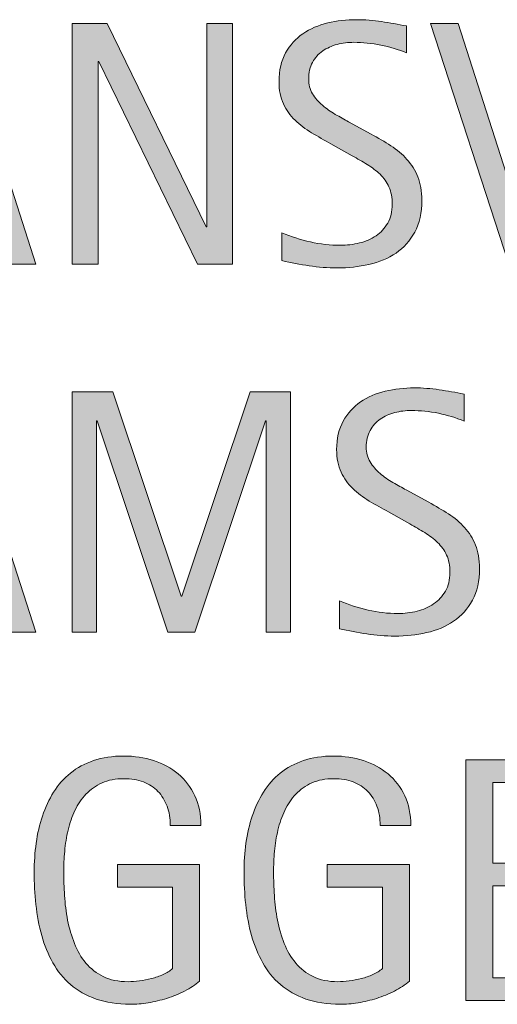
# Model space of a CAD drawing. Units: inches. Extents: x 151 to 641, y 0 to 612.
# Drawn here: x 161 to 171, y 168 to 188 of the extents above; entities that cross this region are included whole.
import ezdxf

# ---------------------------------------------------------------- set-up
doc = ezdxf.new("R2010")
doc.units = ezdxf.units.IN
doc.header["$MEASUREMENT"] = 0
doc.layers.add('CDATEXT', color=7, linetype='Continuous')

# ---------------------------------------------------------------- blocks, each defined once
blk = doc.blocks.new('block 626')
at = {"layer": 'CDATEXT'}
h = blk.add_hatch(color=250, dxfattribs=at)
h.dxf.hatch_style = 2
edge = h.paths.add_edge_path()
edge.add_spline(control_points=[(169.569, 184.113), (169.569, 183.859), (169.522, 183.646), (169.428, 183.472), (169.333, 183.297), (169.207, 183.157), (169.05, 183.051), (168.892, 182.944), (168.711, 182.868), (168.506, 182.821), (168.3, 182.774), (168.087, 182.751), (167.866, 182.751), (167.674, 182.751), (167.487, 182.766), (167.303, 182.794), (167.12, 182.822), (166.936, 182.857), (166.751, 182.898), (166.751, 182.898), (166.751, 183.46), (166.751, 183.46), (166.938, 183.381), (167.13, 183.319), (167.328, 183.274), (167.525, 183.229), (167.726, 183.206), (167.929, 183.206), (168.06, 183.206), (168.188, 183.222), (168.313, 183.253), (168.438, 183.283), (168.55, 183.332), (168.647, 183.398), (168.744, 183.464), (168.823, 183.549), (168.883, 183.653), (168.944, 183.757), (168.974, 183.883), (168.974, 184.031), (168.974, 184.166), (168.952, 184.282), (168.908, 184.379), (168.863, 184.476), (168.803, 184.561), (168.728, 184.634), (168.652, 184.707), (168.566, 184.772), (168.469, 184.831), (168.372, 184.889), (168.272, 184.948), (168.169, 185.007), (168.169, 185.007), (167.741, 185.247), (167.741, 185.247), (167.606, 185.319), (167.477, 185.394), (167.352, 185.468), (167.228, 185.542), (167.116, 185.626), (167.018, 185.721), (166.92, 185.815), (166.842, 185.925), (166.783, 186.05), (166.725, 186.174), (166.696, 186.324), (166.696, 186.5), (166.696, 186.726), (166.74, 186.917), (166.828, 187.075), (166.916, 187.232), (167.032, 187.36), (167.177, 187.46), (167.322, 187.56), (167.488, 187.631), (167.675, 187.676), (167.862, 187.72), (168.055, 187.742), (168.253, 187.742), (168.425, 187.742), (168.593, 187.729), (168.758, 187.705), (168.924, 187.68), (169.091, 187.65), (169.26, 187.616), (169.26, 187.616), (169.26, 187.075), (169.26, 187.075), (169.098, 187.142), (168.926, 187.193), (168.743, 187.231), (168.561, 187.269), (168.38, 187.287), (168.202, 187.287), (168.085, 187.287), (167.973, 187.273), (167.865, 187.245), (167.756, 187.216), (167.659, 187.172), (167.574, 187.113), (167.488, 187.054), (167.419, 186.978), (167.368, 186.884), (167.317, 186.79), (167.292, 186.679), (167.292, 186.549), (167.292, 186.439), (167.317, 186.341), (167.37, 186.254), (167.422, 186.168), (167.488, 186.09), (167.568, 186.021), (167.648, 185.953), (167.735, 185.893), (167.828, 185.839), (167.922, 185.785), (168.011, 185.735), (168.095, 185.689), (168.095, 185.689), (168.547, 185.443), (168.547, 185.443), (168.688, 185.366), (168.821, 185.287), (168.945, 185.208), (169.069, 185.128), (169.178, 185.036), (169.27, 184.934), (169.363, 184.831), (169.436, 184.714), (169.489, 184.582), (169.543, 184.449), (169.569, 184.293), (169.569, 184.113)], knot_values=[0, 0, 0, 0, 1, 1, 1, 2, 2, 2, 3, 3, 3, 4, 4, 4, 5, 5, 5, 6, 6, 6, 7, 7, 7, 8, 8, 8, 9, 9, 9, 10, 10, 10, 11, 11, 11, 12, 12, 12, 13, 13, 13, 14, 14, 14, 15, 15, 15, 16, 16, 16, 17, 17, 17, 18, 18, 18, 19, 19, 19, 20, 20, 20, 21, 21, 21, 22, 22, 22, 23, 23, 23, 24, 24, 24, 25, 25, 25, 26, 26, 26, 27, 27, 27, 28, 28, 28, 29, 29, 29, 30, 30, 30, 31, 31, 31, 32, 32, 32, 33, 33, 33, 34, 34, 34, 35, 35, 35, 36, 36, 36, 37, 37, 37, 38, 38, 38, 39, 39, 39, 40, 40, 40, 41, 41, 41, 42, 42, 42, 43, 43, 43, 44, 44, 44, 44], degree=3, periodic=1)
h = blk.add_hatch(color=250, dxfattribs=at)
h.dxf.hatch_style = 2
h.paths.add_polyline_path([(161.26, 182.83), (160.774, 184.321), (159.05, 184.321), (158.582, 182.83), (158.034, 182.83), (159.577, 187.664), (160.244, 187.664), (161.804, 182.83)])
h.paths.add_polyline_path([(159.919, 187.168), (159.905, 187.168), (159.197, 184.776), (160.627, 184.776)])
h = blk.add_hatch(color=250, dxfattribs=at)
h.dxf.hatch_style = 2
h.paths.add_polyline_path([(165.056, 182.83), (163.068, 186.901), (163.055, 186.901), (163.055, 182.83), (162.535, 182.83), (162.535, 187.664), (163.236, 187.664), (165.227, 183.579), (165.241, 183.579), (165.241, 187.664), (165.757, 187.664), (165.757, 182.83)])
h = blk.add_hatch(color=250, dxfattribs=at)
h.dxf.hatch_style = 2
h.paths.add_polyline_path([(172.007, 182.83), (171.319, 182.83), (169.742, 187.664), (170.303, 187.664), (171.661, 183.426), (171.675, 183.426), (173.057, 187.664), (173.618, 187.664)])
at = {"layer": 'CDATEXT', "lineweight": 0}
for points in [[(161.26, 182.83), (160.774, 184.321), (159.05, 184.321), (158.582, 182.83), (158.034, 182.83), (159.577, 187.664), (160.244, 187.664), (161.804, 182.83), (161.26, 182.83)], [(165.056, 182.83), (163.068, 186.901), (163.055, 186.901), (163.055, 182.83), (162.535, 182.83), (162.535, 187.664), (163.236, 187.664), (165.227, 183.579), (165.241, 183.579), (165.241, 187.664), (165.757, 187.664), (165.757, 182.83), (165.056, 182.83)], [(172.007, 182.83), (171.319, 182.83), (169.742, 187.664), (170.303, 187.664), (171.661, 183.426), (171.675, 183.426), (173.057, 187.664), (173.618, 187.664), (172.007, 182.83)]]:
    blk.add_lwpolyline(points, dxfattribs=at)
blk.add_open_spline([(169.569, 184.113), (169.569, 183.859), (169.522, 183.646), (169.428, 183.472), (169.333, 183.297), (169.207, 183.157), (169.05, 183.051), (168.892, 182.944), (168.711, 182.868), (168.506, 182.821), (168.3, 182.774), (168.087, 182.751), (167.866, 182.751), (167.674, 182.751), (167.487, 182.766), (167.303, 182.794), (167.12, 182.822), (166.936, 182.857), (166.751, 182.898), (166.751, 182.898), (166.751, 183.46), (166.751, 183.46), (166.938, 183.381), (167.13, 183.319), (167.328, 183.274), (167.525, 183.229), (167.726, 183.206), (167.929, 183.206), (168.06, 183.206), (168.188, 183.222), (168.313, 183.253), (168.438, 183.283), (168.55, 183.332), (168.647, 183.398), (168.744, 183.464), (168.823, 183.549), (168.883, 183.653), (168.944, 183.757), (168.974, 183.883), (168.974, 184.031), (168.974, 184.166), (168.952, 184.282), (168.908, 184.379), (168.863, 184.476), (168.803, 184.561), (168.728, 184.634), (168.652, 184.707), (168.566, 184.772), (168.469, 184.831), (168.372, 184.889), (168.272, 184.948), (168.169, 185.007), (168.169, 185.007), (167.741, 185.247), (167.741, 185.247), (167.606, 185.319), (167.477, 185.394), (167.352, 185.468), (167.228, 185.542), (167.116, 185.626), (167.018, 185.721), (166.92, 185.815), (166.842, 185.925), (166.783, 186.05), (166.725, 186.174), (166.696, 186.324), (166.696, 186.5), (166.696, 186.726), (166.74, 186.917), (166.828, 187.075), (166.916, 187.232), (167.032, 187.36), (167.177, 187.46), (167.322, 187.56), (167.488, 187.631), (167.675, 187.676), (167.862, 187.72), (168.055, 187.742), (168.253, 187.742), (168.425, 187.742), (168.593, 187.729), (168.758, 187.705), (168.924, 187.68), (169.091, 187.65), (169.26, 187.616), (169.26, 187.616), (169.26, 187.075), (169.26, 187.075), (169.098, 187.142), (168.926, 187.193), (168.743, 187.231), (168.561, 187.269), (168.38, 187.287), (168.202, 187.287), (168.085, 187.287), (167.973, 187.273), (167.865, 187.245), (167.756, 187.216), (167.659, 187.172), (167.574, 187.113), (167.488, 187.054), (167.419, 186.978), (167.368, 186.884), (167.317, 186.79), (167.292, 186.679), (167.292, 186.549), (167.292, 186.439), (167.317, 186.341), (167.37, 186.254), (167.422, 186.168), (167.488, 186.09), (167.568, 186.021), (167.648, 185.953), (167.735, 185.893), (167.828, 185.839), (167.922, 185.785), (168.011, 185.735), (168.095, 185.689), (168.095, 185.689), (168.547, 185.443), (168.547, 185.443), (168.688, 185.366), (168.821, 185.287), (168.945, 185.208), (169.069, 185.128), (169.178, 185.036), (169.27, 184.934), (169.363, 184.831), (169.436, 184.714), (169.489, 184.582), (169.543, 184.449), (169.569, 184.293), (169.569, 184.113)], degree=3, knots=[0, 0, 0, 0, 1, 1, 1, 2, 2, 2, 3, 3, 3, 4, 4, 4, 5, 5, 5, 6, 6, 6, 7, 7, 7, 8, 8, 8, 9, 9, 9, 10, 10, 10, 11, 11, 11, 12, 12, 12, 13, 13, 13, 14, 14, 14, 15, 15, 15, 16, 16, 16, 17, 17, 17, 18, 18, 18, 19, 19, 19, 20, 20, 20, 21, 21, 21, 22, 22, 22, 23, 23, 23, 24, 24, 24, 25, 25, 25, 26, 26, 26, 27, 27, 27, 28, 28, 28, 29, 29, 29, 30, 30, 30, 31, 31, 31, 32, 32, 32, 33, 33, 33, 34, 34, 34, 35, 35, 35, 36, 36, 36, 37, 37, 37, 38, 38, 38, 39, 39, 39, 40, 40, 40, 41, 41, 41, 42, 42, 42, 43, 43, 43, 44, 44, 44, 44], dxfattribs=at)
blk = doc.blocks.new('block 625')
at = {"layer": 'CDATEXT'}
blk.add_blockref('block 626', (0, 0), dxfattribs=at)
blk = doc.blocks.new('block 628')
at = {"layer": 'CDATEXT'}
h = blk.add_hatch(color=250, dxfattribs=at)
h.dxf.hatch_style = 2
edge = h.paths.add_edge_path()
edge.add_spline(control_points=[(154.364, 176.711), (154.364, 176.457), (154.316, 176.243), (154.222, 176.069), (154.127, 175.895), (154.001, 175.755), (153.844, 175.648), (153.687, 175.542), (153.505, 175.466), (153.3, 175.419), (153.095, 175.372), (152.881, 175.349), (152.661, 175.349), (152.469, 175.349), (152.281, 175.363), (152.098, 175.392), (151.914, 175.42), (151.73, 175.455), (151.545, 175.496), (151.545, 175.496), (151.545, 176.058), (151.545, 176.058), (151.732, 175.979), (151.925, 175.917), (152.123, 175.872), (152.32, 175.826), (152.521, 175.804), (152.724, 175.804), (152.854, 175.804), (152.982, 175.819), (153.107, 175.851), (153.233, 175.881), (153.344, 175.93), (153.441, 175.996), (153.539, 176.062), (153.618, 176.146), (153.678, 176.251), (153.738, 176.354), (153.769, 176.48), (153.769, 176.629), (153.769, 176.764), (153.747, 176.88), (153.702, 176.977), (153.657, 177.073), (153.598, 177.158), (153.522, 177.231), (153.447, 177.305), (153.36, 177.37), (153.264, 177.429), (153.167, 177.486), (153.066, 177.546), (152.964, 177.604), (152.964, 177.604), (152.535, 177.845), (152.535, 177.845), (152.4, 177.917), (152.271, 177.991), (152.146, 178.065), (152.022, 178.14), (151.911, 178.224), (151.812, 178.318), (151.714, 178.413), (151.636, 178.522), (151.578, 178.647), (151.52, 178.771), (151.49, 178.922), (151.49, 179.098), (151.49, 179.323), (151.534, 179.515), (151.622, 179.673), (151.71, 179.83), (151.827, 179.958), (151.971, 180.058), (152.116, 180.157), (152.282, 180.229), (152.469, 180.273), (152.657, 180.317), (152.85, 180.34), (153.048, 180.34), (153.219, 180.34), (153.387, 180.327), (153.553, 180.303), (153.718, 180.277), (153.886, 180.248), (154.055, 180.214), (154.055, 180.214), (154.055, 179.673), (154.055, 179.673), (153.893, 179.739), (153.72, 179.791), (153.538, 179.829), (153.355, 179.866), (153.174, 179.885), (152.997, 179.885), (152.88, 179.885), (152.768, 179.871), (152.659, 179.843), (152.551, 179.813), (152.454, 179.77), (152.368, 179.711), (152.283, 179.651), (152.214, 179.575), (152.163, 179.481), (152.111, 179.388), (152.086, 179.276), (152.086, 179.146), (152.086, 179.037), (152.112, 178.938), (152.165, 178.852), (152.217, 178.766), (152.283, 178.688), (152.363, 178.619), (152.442, 178.551), (152.529, 178.49), (152.623, 178.437), (152.716, 178.383), (152.805, 178.333), (152.89, 178.287), (152.89, 178.287), (153.341, 178.041), (153.341, 178.041), (153.482, 177.964), (153.615, 177.885), (153.74, 177.806), (153.864, 177.726), (153.972, 177.634), (154.064, 177.531), (154.157, 177.429), (154.23, 177.312), (154.284, 177.18), (154.337, 177.047), (154.364, 176.891), (154.364, 176.711)], knot_values=[0, 0, 0, 0, 1, 1, 1, 2, 2, 2, 3, 3, 3, 4, 4, 4, 5, 5, 5, 6, 6, 6, 7, 7, 7, 8, 8, 8, 9, 9, 9, 10, 10, 10, 11, 11, 11, 12, 12, 12, 13, 13, 13, 14, 14, 14, 15, 15, 15, 16, 16, 16, 17, 17, 17, 18, 18, 18, 19, 19, 19, 20, 20, 20, 21, 21, 21, 22, 22, 22, 23, 23, 23, 24, 24, 24, 25, 25, 25, 26, 26, 26, 27, 27, 27, 28, 28, 28, 29, 29, 29, 30, 30, 30, 31, 31, 31, 32, 32, 32, 33, 33, 33, 34, 34, 34, 35, 35, 35, 36, 36, 36, 37, 37, 37, 38, 38, 38, 39, 39, 39, 40, 40, 40, 41, 41, 41, 42, 42, 42, 43, 43, 43, 44, 44, 44, 44], degree=3, periodic=1)
h = blk.add_hatch(color=250, dxfattribs=at)
h.dxf.hatch_style = 2
h.paths.add_polyline_path([(155.251, 175.428), (155.251, 180.262), (157.591, 180.262), (157.591, 179.807), (155.799, 179.807), (155.799, 178.188), (157.509, 178.188), (157.509, 177.733), (155.799, 177.733), (155.799, 175.883), (157.656, 175.883), (157.656, 175.428)])
h = blk.add_hatch(color=250, dxfattribs=at)
h.dxf.hatch_style = 2
h.paths.add_polyline_path([(161.257, 175.428), (160.771, 176.919), (159.047, 176.919), (158.578, 175.428), (158.031, 175.428), (159.574, 180.262), (160.241, 180.262), (161.801, 175.428)])
h.paths.add_polyline_path([(159.916, 179.766), (159.902, 179.766), (159.194, 177.374), (160.624, 177.374)])
h = blk.add_hatch(color=250, dxfattribs=at)
h.dxf.hatch_style = 2
h.paths.add_polyline_path([(166.435, 175.428), (166.435, 179.68), (166.421, 179.68), (164.998, 175.428), (164.457, 175.428), (163.038, 179.68), (163.021, 179.68), (163.021, 175.428), (162.531, 175.428), (162.531, 180.262), (163.352, 180.262), (164.724, 176.149), (164.738, 176.149), (166.113, 180.262), (166.924, 180.262), (166.924, 175.428)])
h = blk.add_hatch(color=250, dxfattribs=at)
h.dxf.hatch_style = 2
edge = h.paths.add_edge_path()
edge.add_spline(control_points=[(170.729, 176.711), (170.729, 176.457), (170.682, 176.243), (170.587, 176.069), (170.493, 175.895), (170.367, 175.755), (170.209, 175.648), (170.052, 175.542), (169.871, 175.466), (169.666, 175.419), (169.46, 175.372), (169.247, 175.349), (169.026, 175.349), (168.834, 175.349), (168.646, 175.363), (168.463, 175.392), (168.279, 175.42), (168.095, 175.455), (167.911, 175.496), (167.911, 175.496), (167.911, 176.058), (167.911, 176.058), (168.098, 175.979), (168.29, 175.917), (168.488, 175.872), (168.685, 175.826), (168.886, 175.804), (169.089, 175.804), (169.219, 175.804), (169.347, 175.819), (169.473, 175.851), (169.598, 175.881), (169.709, 175.93), (169.807, 175.996), (169.904, 176.062), (169.983, 176.146), (170.043, 176.251), (170.104, 176.354), (170.134, 176.48), (170.134, 176.629), (170.134, 176.764), (170.112, 176.88), (170.067, 176.977), (170.022, 177.073), (169.963, 177.158), (169.887, 177.231), (169.812, 177.305), (169.726, 177.37), (169.629, 177.429), (169.532, 177.486), (169.432, 177.546), (169.329, 177.604), (169.329, 177.604), (168.9, 177.845), (168.9, 177.845), (168.766, 177.917), (168.636, 177.991), (168.512, 178.065), (168.387, 178.14), (168.276, 178.224), (168.178, 178.318), (168.08, 178.413), (168.001, 178.522), (167.943, 178.647), (167.885, 178.771), (167.855, 178.922), (167.855, 179.098), (167.855, 179.323), (167.899, 179.515), (167.987, 179.673), (168.075, 179.83), (168.192, 179.958), (168.336, 180.058), (168.481, 180.157), (168.647, 180.229), (168.834, 180.273), (169.022, 180.317), (169.215, 180.34), (169.413, 180.34), (169.584, 180.34), (169.752, 180.327), (169.918, 180.303), (170.083, 180.277), (170.251, 180.248), (170.42, 180.214), (170.42, 180.214), (170.42, 179.673), (170.42, 179.673), (170.258, 179.739), (170.085, 179.791), (169.903, 179.829), (169.72, 179.866), (169.54, 179.885), (169.362, 179.885), (169.245, 179.885), (169.133, 179.871), (169.024, 179.843), (168.916, 179.813), (168.819, 179.77), (168.733, 179.711), (168.648, 179.651), (168.579, 179.575), (168.528, 179.481), (168.477, 179.388), (168.451, 179.276), (168.451, 179.146), (168.451, 179.037), (168.477, 178.938), (168.53, 178.852), (168.582, 178.766), (168.648, 178.688), (168.728, 178.619), (168.808, 178.551), (168.895, 178.49), (168.988, 178.437), (169.082, 178.383), (169.17, 178.333), (169.255, 178.287), (169.255, 178.287), (169.707, 178.041), (169.707, 178.041), (169.848, 177.964), (169.98, 177.885), (170.105, 177.806), (170.229, 177.726), (170.337, 177.634), (170.43, 177.531), (170.522, 177.429), (170.595, 177.312), (170.649, 177.18), (170.703, 177.047), (170.729, 176.891), (170.729, 176.711)], knot_values=[0, 0, 0, 0, 1, 1, 1, 2, 2, 2, 3, 3, 3, 4, 4, 4, 5, 5, 5, 6, 6, 6, 7, 7, 7, 8, 8, 8, 9, 9, 9, 10, 10, 10, 11, 11, 11, 12, 12, 12, 13, 13, 13, 14, 14, 14, 15, 15, 15, 16, 16, 16, 17, 17, 17, 18, 18, 18, 19, 19, 19, 20, 20, 20, 21, 21, 21, 22, 22, 22, 23, 23, 23, 24, 24, 24, 25, 25, 25, 26, 26, 26, 27, 27, 27, 28, 28, 28, 29, 29, 29, 30, 30, 30, 31, 31, 31, 32, 32, 32, 33, 33, 33, 34, 34, 34, 35, 35, 35, 36, 36, 36, 37, 37, 37, 38, 38, 38, 39, 39, 39, 40, 40, 40, 41, 41, 41, 42, 42, 42, 43, 43, 43, 44, 44, 44, 44], degree=3, periodic=1)
at = {"layer": 'CDATEXT', "lineweight": 0}
for points in [[(155.251, 175.428), (155.251, 180.262), (157.591, 180.262), (157.591, 179.807), (155.799, 179.807), (155.799, 178.188), (157.509, 178.188), (157.509, 177.733), (155.799, 177.733), (155.799, 175.883), (157.656, 175.883), (157.656, 175.428), (155.251, 175.428)], [(161.257, 175.428), (160.771, 176.919), (159.047, 176.919), (158.578, 175.428), (158.031, 175.428), (159.574, 180.262), (160.241, 180.262), (161.801, 175.428), (161.257, 175.428)], [(166.435, 175.428), (166.435, 179.68), (166.421, 179.68), (164.998, 175.428), (164.457, 175.428), (163.038, 179.68), (163.021, 179.68), (163.021, 175.428), (162.531, 175.428), (162.531, 180.262), (163.352, 180.262), (164.724, 176.149), (164.738, 176.149), (166.113, 180.262), (166.924, 180.262), (166.924, 175.428), (166.435, 175.428)], [(159.916, 179.766), (159.902, 179.766), (159.194, 177.374), (160.624, 177.374), (159.916, 179.766)]]:
    blk.add_lwpolyline(points, dxfattribs=at)
for points in [[(154.364, 176.711), (154.364, 176.457), (154.316, 176.243), (154.222, 176.069), (154.127, 175.895), (154.001, 175.755), (153.844, 175.648), (153.687, 175.542), (153.505, 175.466), (153.3, 175.419), (153.095, 175.372), (152.881, 175.349), (152.661, 175.349), (152.469, 175.349), (152.281, 175.363), (152.098, 175.392), (151.914, 175.42), (151.73, 175.455), (151.545, 175.496), (151.545, 175.496), (151.545, 176.058), (151.545, 176.058), (151.732, 175.979), (151.925, 175.917), (152.123, 175.872), (152.32, 175.826), (152.521, 175.804), (152.724, 175.804), (152.854, 175.804), (152.982, 175.819), (153.107, 175.851), (153.233, 175.881), (153.344, 175.93), (153.441, 175.996), (153.539, 176.062), (153.618, 176.146), (153.678, 176.251), (153.738, 176.354), (153.769, 176.48), (153.769, 176.629), (153.769, 176.764), (153.747, 176.88), (153.702, 176.977), (153.657, 177.073), (153.598, 177.158), (153.522, 177.231), (153.447, 177.305), (153.36, 177.37), (153.264, 177.429), (153.167, 177.486), (153.066, 177.546), (152.964, 177.604), (152.964, 177.604), (152.535, 177.845), (152.535, 177.845), (152.4, 177.917), (152.271, 177.991), (152.146, 178.065), (152.022, 178.14), (151.911, 178.224), (151.812, 178.318), (151.714, 178.413), (151.636, 178.522), (151.578, 178.647), (151.52, 178.771), (151.49, 178.922), (151.49, 179.098), (151.49, 179.323), (151.534, 179.515), (151.622, 179.673), (151.71, 179.83), (151.827, 179.958), (151.971, 180.058), (152.116, 180.157), (152.282, 180.229), (152.469, 180.273), (152.657, 180.317), (152.85, 180.34), (153.048, 180.34), (153.219, 180.34), (153.387, 180.327), (153.553, 180.303), (153.718, 180.277), (153.886, 180.248), (154.055, 180.214), (154.055, 180.214), (154.055, 179.673), (154.055, 179.673), (153.893, 179.739), (153.72, 179.791), (153.538, 179.829), (153.355, 179.866), (153.174, 179.885), (152.997, 179.885), (152.88, 179.885), (152.768, 179.871), (152.659, 179.843), (152.551, 179.813), (152.454, 179.77), (152.368, 179.711), (152.283, 179.651), (152.214, 179.575), (152.163, 179.481), (152.111, 179.388), (152.086, 179.276), (152.086, 179.146), (152.086, 179.037), (152.112, 178.938), (152.165, 178.852), (152.217, 178.766), (152.283, 178.688), (152.363, 178.619), (152.442, 178.551), (152.529, 178.49), (152.623, 178.437), (152.716, 178.383), (152.805, 178.333), (152.89, 178.287), (152.89, 178.287), (153.341, 178.041), (153.341, 178.041), (153.482, 177.964), (153.615, 177.885), (153.74, 177.806), (153.864, 177.726), (153.972, 177.634), (154.064, 177.531), (154.157, 177.429), (154.23, 177.312), (154.284, 177.18), (154.337, 177.047), (154.364, 176.891), (154.364, 176.711)], [(170.729, 176.711), (170.729, 176.457), (170.682, 176.243), (170.587, 176.069), (170.493, 175.895), (170.367, 175.755), (170.209, 175.648), (170.052, 175.542), (169.871, 175.466), (169.666, 175.419), (169.46, 175.372), (169.247, 175.349), (169.026, 175.349), (168.834, 175.349), (168.646, 175.363), (168.463, 175.392), (168.279, 175.42), (168.095, 175.455), (167.911, 175.496), (167.911, 175.496), (167.911, 176.058), (167.911, 176.058), (168.098, 175.979), (168.29, 175.917), (168.488, 175.872), (168.685, 175.826), (168.886, 175.804), (169.089, 175.804), (169.219, 175.804), (169.347, 175.819), (169.473, 175.851), (169.598, 175.881), (169.709, 175.93), (169.807, 175.996), (169.904, 176.062), (169.983, 176.146), (170.043, 176.251), (170.104, 176.354), (170.134, 176.48), (170.134, 176.629), (170.134, 176.764), (170.112, 176.88), (170.067, 176.977), (170.022, 177.073), (169.963, 177.158), (169.887, 177.231), (169.812, 177.305), (169.726, 177.37), (169.629, 177.429), (169.532, 177.486), (169.432, 177.546), (169.329, 177.604), (169.329, 177.604), (168.9, 177.845), (168.9, 177.845), (168.766, 177.917), (168.636, 177.991), (168.512, 178.065), (168.387, 178.14), (168.276, 178.224), (168.178, 178.318), (168.08, 178.413), (168.001, 178.522), (167.943, 178.647), (167.885, 178.771), (167.855, 178.922), (167.855, 179.098), (167.855, 179.323), (167.899, 179.515), (167.987, 179.673), (168.075, 179.83), (168.192, 179.958), (168.336, 180.058), (168.481, 180.157), (168.647, 180.229), (168.834, 180.273), (169.022, 180.317), (169.215, 180.34), (169.413, 180.34), (169.584, 180.34), (169.752, 180.327), (169.918, 180.303), (170.083, 180.277), (170.251, 180.248), (170.42, 180.214), (170.42, 180.214), (170.42, 179.673), (170.42, 179.673), (170.258, 179.739), (170.085, 179.791), (169.903, 179.829), (169.72, 179.866), (169.54, 179.885), (169.362, 179.885), (169.245, 179.885), (169.133, 179.871), (169.024, 179.843), (168.916, 179.813), (168.819, 179.77), (168.733, 179.711), (168.648, 179.651), (168.579, 179.575), (168.528, 179.481), (168.477, 179.388), (168.451, 179.276), (168.451, 179.146), (168.451, 179.037), (168.477, 178.938), (168.53, 178.852), (168.582, 178.766), (168.648, 178.688), (168.728, 178.619), (168.808, 178.551), (168.895, 178.49), (168.988, 178.437), (169.082, 178.383), (169.17, 178.333), (169.255, 178.287), (169.255, 178.287), (169.707, 178.041), (169.707, 178.041), (169.848, 177.964), (169.98, 177.885), (170.105, 177.806), (170.229, 177.726), (170.337, 177.634), (170.43, 177.531), (170.522, 177.429), (170.595, 177.312), (170.649, 177.18), (170.703, 177.047), (170.729, 176.891), (170.729, 176.711)]]:
    blk.add_open_spline(points, degree=3, knots=[0, 0, 0, 0, 1, 1, 1, 2, 2, 2, 3, 3, 3, 4, 4, 4, 5, 5, 5, 6, 6, 6, 7, 7, 7, 8, 8, 8, 9, 9, 9, 10, 10, 10, 11, 11, 11, 12, 12, 12, 13, 13, 13, 14, 14, 14, 15, 15, 15, 16, 16, 16, 17, 17, 17, 18, 18, 18, 19, 19, 19, 20, 20, 20, 21, 21, 21, 22, 22, 22, 23, 23, 23, 24, 24, 24, 25, 25, 25, 26, 26, 26, 27, 27, 27, 28, 28, 28, 29, 29, 29, 30, 30, 30, 31, 31, 31, 32, 32, 32, 33, 33, 33, 34, 34, 34, 35, 35, 35, 36, 36, 36, 37, 37, 37, 38, 38, 38, 39, 39, 39, 40, 40, 40, 41, 41, 41, 42, 42, 42, 43, 43, 43, 44, 44, 44, 44], dxfattribs=at)
blk = doc.blocks.new('block 627')
at = {"layer": 'CDATEXT'}
blk.add_blockref('block 628', (0, 0), dxfattribs=at)
blk = doc.blocks.new('block 630')
at = {"layer": 'CDATEXT'}
h = blk.add_hatch(color=250, dxfattribs=at)
h.dxf.hatch_style = 2
edge = h.paths.add_edge_path()
edge.add_spline(control_points=[(164.508, 171.542), (164.508, 171.684), (164.487, 171.812), (164.443, 171.929), (164.4, 172.045), (164.338, 172.145), (164.258, 172.227), (164.178, 172.309), (164.081, 172.372), (163.965, 172.416), (163.85, 172.461), (163.72, 172.482), (163.577, 172.482), (163.408, 172.482), (163.26, 172.455), (163.135, 172.398), (163.009, 172.343), (162.901, 172.268), (162.811, 172.173), (162.721, 172.078), (162.646, 171.969), (162.588, 171.845), (162.53, 171.72), (162.484, 171.588), (162.451, 171.449), (162.418, 171.31), (162.395, 171.168), (162.382, 171.022), (162.37, 170.878), (162.364, 170.738), (162.364, 170.604), (162.364, 170.457), (162.369, 170.301), (162.379, 170.134), (162.389, 169.968), (162.411, 169.803), (162.442, 169.64), (162.474, 169.477), (162.52, 169.319), (162.578, 169.17), (162.636, 169.021), (162.713, 168.889), (162.809, 168.774), (162.905, 168.661), (163.022, 168.57), (163.16, 168.503), (163.298, 168.436), (163.464, 168.401), (163.659, 168.401), (163.727, 168.401), (163.803, 168.407), (163.885, 168.417), (163.967, 168.428), (164.049, 168.442), (164.13, 168.463), (164.211, 168.484), (164.289, 168.511), (164.363, 168.544), (164.437, 168.577), (164.5, 168.617), (164.553, 168.666), (164.553, 168.666), (164.553, 170.304), (164.553, 170.304), (164.553, 170.304), (163.445, 170.304), (163.445, 170.304), (163.445, 170.304), (163.445, 170.759), (163.445, 170.759), (163.445, 170.759), (165.097, 170.759), (165.097, 170.759), (165.097, 170.759), (165.097, 168.412), (165.097, 168.412), (165.01, 168.337), (164.91, 168.27), (164.796, 168.212), (164.682, 168.153), (164.562, 168.105), (164.438, 168.066), (164.314, 168.027), (164.188, 167.998), (164.062, 167.978), (163.936, 167.957), (163.816, 167.946), (163.705, 167.946), (163.442, 167.946), (163.212, 167.982), (163.014, 168.053), (162.815, 168.123), (162.644, 168.221), (162.5, 168.344), (162.357, 168.467), (162.238, 168.612), (162.145, 168.781), (162.051, 168.95), (161.977, 169.133), (161.92, 169.33), (161.865, 169.527), (161.825, 169.734), (161.803, 169.951), (161.78, 170.168), (161.769, 170.386), (161.769, 170.604), (161.769, 170.801), (161.781, 170.995), (161.808, 171.187), (161.834, 171.378), (161.876, 171.56), (161.934, 171.731), (161.993, 171.904), (162.068, 172.064), (162.16, 172.213), (162.252, 172.36), (162.365, 172.488), (162.499, 172.596), (162.632, 172.703), (162.787, 172.787), (162.964, 172.847), (163.141, 172.907), (163.343, 172.938), (163.571, 172.938), (163.783, 172.938), (163.983, 172.907), (164.171, 172.847), (164.36, 172.787), (164.524, 172.697), (164.666, 172.578), (164.807, 172.46), (164.919, 172.314), (165.001, 172.141), (165.083, 171.968), (165.124, 171.768), (165.124, 171.542), (165.124, 171.542), (164.508, 171.542), (164.508, 171.542)], knot_values=[0, 0, 0, 0, 1, 1, 1, 2, 2, 2, 3, 3, 3, 4, 4, 4, 5, 5, 5, 6, 6, 6, 7, 7, 7, 8, 8, 8, 9, 9, 9, 10, 10, 10, 11, 11, 11, 12, 12, 12, 13, 13, 13, 14, 14, 14, 15, 15, 15, 16, 16, 16, 17, 17, 17, 18, 18, 18, 19, 19, 19, 20, 20, 20, 21, 21, 21, 22, 22, 22, 23, 23, 23, 24, 24, 24, 25, 25, 25, 26, 26, 26, 27, 27, 27, 28, 28, 28, 29, 29, 29, 30, 30, 30, 31, 31, 31, 32, 32, 32, 33, 33, 33, 34, 34, 34, 35, 35, 35, 36, 36, 36, 37, 37, 37, 38, 38, 38, 39, 39, 39, 40, 40, 40, 41, 41, 41, 42, 42, 42, 43, 43, 43, 44, 44, 44, 45, 45, 45, 46, 46, 46, 46], degree=3, periodic=1)
h = blk.add_hatch(color=250, dxfattribs=at)
h.dxf.hatch_style = 2
edge = h.paths.add_edge_path()
edge.add_spline(control_points=[(168.731, 171.542), (168.731, 171.684), (168.709, 171.812), (168.666, 171.929), (168.623, 172.045), (168.561, 172.145), (168.481, 172.227), (168.401, 172.309), (168.303, 172.372), (168.188, 172.416), (168.073, 172.461), (167.943, 172.482), (167.799, 172.482), (167.63, 172.482), (167.483, 172.455), (167.357, 172.398), (167.231, 172.343), (167.124, 172.268), (167.033, 172.173), (166.943, 172.078), (166.869, 171.969), (166.811, 171.845), (166.752, 171.72), (166.707, 171.588), (166.674, 171.449), (166.641, 171.31), (166.618, 171.168), (166.605, 171.022), (166.592, 170.878), (166.586, 170.738), (166.586, 170.604), (166.586, 170.457), (166.591, 170.301), (166.602, 170.134), (166.612, 169.968), (166.633, 169.803), (166.665, 169.64), (166.697, 169.477), (166.742, 169.319), (166.8, 169.17), (166.858, 169.021), (166.936, 168.889), (167.032, 168.774), (167.127, 168.661), (167.245, 168.57), (167.383, 168.503), (167.521, 168.436), (167.687, 168.401), (167.881, 168.401), (167.95, 168.401), (168.025, 168.407), (168.107, 168.417), (168.189, 168.428), (168.271, 168.442), (168.353, 168.463), (168.434, 168.484), (168.511, 168.511), (168.585, 168.544), (168.66, 168.577), (168.723, 168.617), (168.775, 168.666), (168.775, 168.666), (168.775, 170.304), (168.775, 170.304), (168.775, 170.304), (167.667, 170.304), (167.667, 170.304), (167.667, 170.304), (167.667, 170.759), (167.667, 170.759), (167.667, 170.759), (169.319, 170.759), (169.319, 170.759), (169.319, 170.759), (169.319, 168.412), (169.319, 168.412), (169.233, 168.337), (169.132, 168.27), (169.019, 168.212), (168.904, 168.153), (168.785, 168.105), (168.661, 168.066), (168.537, 168.027), (168.411, 167.998), (168.285, 167.978), (168.158, 167.957), (168.039, 167.946), (167.927, 167.946), (167.665, 167.946), (167.435, 167.982), (167.236, 168.053), (167.038, 168.123), (166.867, 168.221), (166.723, 168.344), (166.58, 168.467), (166.461, 168.612), (166.367, 168.781), (166.274, 168.95), (166.199, 169.133), (166.143, 169.33), (166.087, 169.527), (166.048, 169.734), (166.025, 169.951), (166.002, 170.168), (165.991, 170.386), (165.991, 170.604), (165.991, 170.801), (166.004, 170.995), (166.03, 171.187), (166.057, 171.378), (166.099, 171.56), (166.157, 171.731), (166.215, 171.904), (166.291, 172.064), (166.383, 172.213), (166.475, 172.36), (166.588, 172.488), (166.721, 172.596), (166.855, 172.703), (167.01, 172.787), (167.187, 172.847), (167.363, 172.907), (167.566, 172.938), (167.794, 172.938), (168.006, 172.938), (168.206, 172.907), (168.394, 172.847), (168.583, 172.787), (168.747, 172.697), (168.889, 172.578), (169.03, 172.46), (169.142, 172.314), (169.224, 172.141), (169.306, 171.968), (169.347, 171.768), (169.347, 171.542), (169.347, 171.542), (168.731, 171.542), (168.731, 171.542)], knot_values=[0, 0, 0, 0, 1, 1, 1, 2, 2, 2, 3, 3, 3, 4, 4, 4, 5, 5, 5, 6, 6, 6, 7, 7, 7, 8, 8, 8, 9, 9, 9, 10, 10, 10, 11, 11, 11, 12, 12, 12, 13, 13, 13, 14, 14, 14, 15, 15, 15, 16, 16, 16, 17, 17, 17, 18, 18, 18, 19, 19, 19, 20, 20, 20, 21, 21, 21, 22, 22, 22, 23, 23, 23, 24, 24, 24, 25, 25, 25, 26, 26, 26, 27, 27, 27, 28, 28, 28, 29, 29, 29, 30, 30, 30, 31, 31, 31, 32, 32, 32, 33, 33, 33, 34, 34, 34, 35, 35, 35, 36, 36, 36, 37, 37, 37, 38, 38, 38, 39, 39, 39, 40, 40, 40, 41, 41, 41, 42, 42, 42, 43, 43, 43, 44, 44, 44, 45, 45, 45, 46, 46, 46, 46], degree=3, periodic=1)
h = blk.add_hatch(color=250, dxfattribs=at)
h.dxf.hatch_style = 2
h.paths.add_polyline_path([(170.454, 168.025), (170.454, 172.859), (172.793, 172.859), (172.793, 172.404), (171.001, 172.404), (171.001, 170.786), (172.711, 170.786), (172.711, 170.331), (171.001, 170.331), (171.001, 168.48), (172.858, 168.48), (172.858, 168.025)])
at = {"layer": 'CDATEXT', "lineweight": 0}
blk.add_lwpolyline([(170.454, 168.025), (170.454, 172.859), (172.793, 172.859), (172.793, 172.404), (171.001, 172.404), (171.001, 170.786), (172.711, 170.786), (172.711, 170.331), (171.001, 170.331), (171.001, 168.48), (172.858, 168.48), (172.858, 168.025), (170.454, 168.025)], dxfattribs=at)
for points in [[(164.508, 171.542), (164.508, 171.684), (164.487, 171.812), (164.443, 171.929), (164.4, 172.045), (164.338, 172.145), (164.258, 172.227), (164.178, 172.309), (164.081, 172.372), (163.965, 172.416), (163.85, 172.461), (163.72, 172.482), (163.577, 172.482), (163.408, 172.482), (163.26, 172.455), (163.135, 172.398), (163.009, 172.343), (162.901, 172.268), (162.811, 172.173), (162.721, 172.078), (162.646, 171.969), (162.588, 171.845), (162.53, 171.72), (162.484, 171.588), (162.451, 171.449), (162.418, 171.31), (162.395, 171.168), (162.382, 171.022), (162.37, 170.878), (162.364, 170.738), (162.364, 170.604), (162.364, 170.457), (162.369, 170.301), (162.379, 170.134), (162.389, 169.968), (162.411, 169.803), (162.442, 169.64), (162.474, 169.477), (162.52, 169.319), (162.578, 169.17), (162.636, 169.021), (162.713, 168.889), (162.809, 168.774), (162.905, 168.661), (163.022, 168.57), (163.16, 168.503), (163.298, 168.436), (163.464, 168.401), (163.659, 168.401), (163.727, 168.401), (163.803, 168.407), (163.885, 168.417), (163.967, 168.428), (164.049, 168.442), (164.13, 168.463), (164.211, 168.484), (164.289, 168.511), (164.363, 168.544), (164.437, 168.577), (164.5, 168.617), (164.553, 168.666), (164.553, 168.666), (164.553, 170.304), (164.553, 170.304), (164.553, 170.304), (163.445, 170.304), (163.445, 170.304), (163.445, 170.304), (163.445, 170.759), (163.445, 170.759), (163.445, 170.759), (165.097, 170.759), (165.097, 170.759), (165.097, 170.759), (165.097, 168.412), (165.097, 168.412), (165.01, 168.337), (164.91, 168.27), (164.796, 168.212), (164.682, 168.153), (164.562, 168.105), (164.438, 168.066), (164.314, 168.027), (164.188, 167.998), (164.062, 167.978), (163.936, 167.957), (163.816, 167.946), (163.705, 167.946), (163.442, 167.946), (163.212, 167.982), (163.014, 168.053), (162.815, 168.123), (162.644, 168.221), (162.5, 168.344), (162.357, 168.467), (162.238, 168.612), (162.145, 168.781), (162.051, 168.95), (161.977, 169.133), (161.92, 169.33), (161.865, 169.527), (161.825, 169.734), (161.803, 169.951), (161.78, 170.168), (161.769, 170.386), (161.769, 170.604), (161.769, 170.801), (161.781, 170.995), (161.808, 171.187), (161.834, 171.378), (161.876, 171.56), (161.934, 171.731), (161.993, 171.904), (162.068, 172.064), (162.16, 172.213), (162.252, 172.36), (162.365, 172.488), (162.499, 172.596), (162.632, 172.703), (162.787, 172.787), (162.964, 172.847), (163.141, 172.907), (163.343, 172.938), (163.571, 172.938), (163.783, 172.938), (163.983, 172.907), (164.171, 172.847), (164.36, 172.787), (164.524, 172.697), (164.666, 172.578), (164.807, 172.46), (164.919, 172.314), (165.001, 172.141), (165.083, 171.968), (165.124, 171.768), (165.124, 171.542), (165.124, 171.542), (164.508, 171.542), (164.508, 171.542)], [(168.731, 171.542), (168.731, 171.684), (168.709, 171.812), (168.666, 171.929), (168.623, 172.045), (168.561, 172.145), (168.481, 172.227), (168.401, 172.309), (168.303, 172.372), (168.188, 172.416), (168.073, 172.461), (167.943, 172.482), (167.799, 172.482), (167.63, 172.482), (167.483, 172.455), (167.357, 172.398), (167.231, 172.343), (167.124, 172.268), (167.033, 172.173), (166.943, 172.078), (166.869, 171.969), (166.811, 171.845), (166.752, 171.72), (166.707, 171.588), (166.674, 171.449), (166.641, 171.31), (166.618, 171.168), (166.605, 171.022), (166.592, 170.878), (166.586, 170.738), (166.586, 170.604), (166.586, 170.457), (166.591, 170.301), (166.602, 170.134), (166.612, 169.968), (166.633, 169.803), (166.665, 169.64), (166.697, 169.477), (166.742, 169.319), (166.8, 169.17), (166.858, 169.021), (166.936, 168.889), (167.032, 168.774), (167.127, 168.661), (167.245, 168.57), (167.383, 168.503), (167.521, 168.436), (167.687, 168.401), (167.881, 168.401), (167.95, 168.401), (168.025, 168.407), (168.107, 168.417), (168.189, 168.428), (168.271, 168.442), (168.353, 168.463), (168.434, 168.484), (168.511, 168.511), (168.585, 168.544), (168.66, 168.577), (168.723, 168.617), (168.775, 168.666), (168.775, 168.666), (168.775, 170.304), (168.775, 170.304), (168.775, 170.304), (167.667, 170.304), (167.667, 170.304), (167.667, 170.304), (167.667, 170.759), (167.667, 170.759), (167.667, 170.759), (169.319, 170.759), (169.319, 170.759), (169.319, 170.759), (169.319, 168.412), (169.319, 168.412), (169.233, 168.337), (169.132, 168.27), (169.019, 168.212), (168.904, 168.153), (168.785, 168.105), (168.661, 168.066), (168.537, 168.027), (168.411, 167.998), (168.285, 167.978), (168.158, 167.957), (168.039, 167.946), (167.927, 167.946), (167.665, 167.946), (167.435, 167.982), (167.236, 168.053), (167.038, 168.123), (166.867, 168.221), (166.723, 168.344), (166.58, 168.467), (166.461, 168.612), (166.367, 168.781), (166.274, 168.95), (166.199, 169.133), (166.143, 169.33), (166.087, 169.527), (166.048, 169.734), (166.025, 169.951), (166.002, 170.168), (165.991, 170.386), (165.991, 170.604), (165.991, 170.801), (166.004, 170.995), (166.03, 171.187), (166.057, 171.378), (166.099, 171.56), (166.157, 171.731), (166.215, 171.904), (166.291, 172.064), (166.383, 172.213), (166.475, 172.36), (166.588, 172.488), (166.721, 172.596), (166.855, 172.703), (167.01, 172.787), (167.187, 172.847), (167.363, 172.907), (167.566, 172.938), (167.794, 172.938), (168.006, 172.938), (168.206, 172.907), (168.394, 172.847), (168.583, 172.787), (168.747, 172.697), (168.889, 172.578), (169.03, 172.46), (169.142, 172.314), (169.224, 172.141), (169.306, 171.968), (169.347, 171.768), (169.347, 171.542), (169.347, 171.542), (168.731, 171.542), (168.731, 171.542)]]:
    blk.add_open_spline(points, degree=3, knots=[0, 0, 0, 0, 1, 1, 1, 2, 2, 2, 3, 3, 3, 4, 4, 4, 5, 5, 5, 6, 6, 6, 7, 7, 7, 8, 8, 8, 9, 9, 9, 10, 10, 10, 11, 11, 11, 12, 12, 12, 13, 13, 13, 14, 14, 14, 15, 15, 15, 16, 16, 16, 17, 17, 17, 18, 18, 18, 19, 19, 19, 20, 20, 20, 21, 21, 21, 22, 22, 22, 23, 23, 23, 24, 24, 24, 25, 25, 25, 26, 26, 26, 27, 27, 27, 28, 28, 28, 29, 29, 29, 30, 30, 30, 31, 31, 31, 32, 32, 32, 33, 33, 33, 34, 34, 34, 35, 35, 35, 36, 36, 36, 37, 37, 37, 38, 38, 38, 39, 39, 39, 40, 40, 40, 41, 41, 41, 42, 42, 42, 43, 43, 43, 44, 44, 44, 45, 45, 45, 46, 46, 46, 46], dxfattribs=at)
blk = doc.blocks.new('block 629')
at = {"layer": 'CDATEXT'}
blk.add_blockref('block 630', (0, 0), dxfattribs=at)

msp = doc.modelspace()

# ---------------------------------------------------------------- block references
at = {"layer": 'CDATEXT'}
for name in ['block 625', 'block 627', 'block 629']:
    msp.add_blockref(name, (0, 0), dxfattribs=at)

doc.saveas('drawing.dxf')
